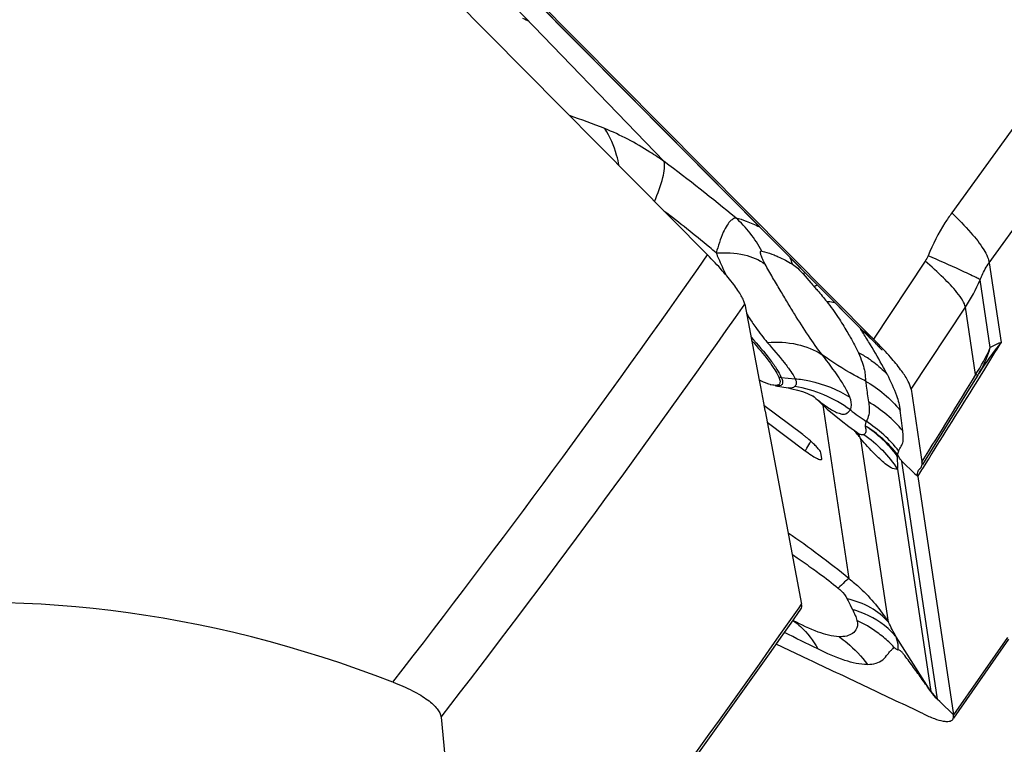
# Model space of a CAD drawing. Units: millimetres. Extents: x 0 to 594, y 0 to 420.
# Drawn here: x 141 to 147, y 99 to 103 of the extents above; entities that cross this region are included whole.
import ezdxf

# ---------------------------------------------------------------- set-up
doc = ezdxf.new("R2010")
doc.units = ezdxf.units.MM
doc.header["$LTSCALE"] = 32.67
doc.layers.add('607065213-000_CL', color=7, linetype='CONTINUOUS')
doc.layers.add('607079947-000_CL', color=7, linetype='CONTINUOUS')

msp = doc.modelspace()

# ---------------------------------------------------------------- linework, layer by layer
at = {"layer": '607065213-000_CL', "color": 7, "linetype": 'CONTINUOUS'}
for p, q in [((142.7217, 104.0853), (145.9356, 100.8465)), ((142.8, 104.0215), (145.9947, 100.8021)), ((145.9377, 100.8442), (145.9586, 100.8248)), ((145.9469, 100.8384), (145.9392, 100.8442)), ((145.9586, 100.8248), (145.9713, 100.8127)), ((145.9713, 100.8127), (145.9794, 100.8049)), ((145.9794, 100.8049), (145.9871, 100.7974)), ((145.9871, 100.7974), (145.9945, 100.7902)), ((145.9945, 100.7902), (146.0014, 100.7833)), ((146.011, 100.7736), (146.0168, 100.7676)), ((146.0168, 100.7676), (146.0222, 100.762)), ((146.0222, 100.762), (146.0271, 100.7568)), ((146.0271, 100.7568), (146.0315, 100.752)), ((146.0315, 100.752), (146.0353, 100.7479)), ((146.0353, 100.7479), (146.0383, 100.7445)), ((146.0383, 100.7445), (146.04, 100.7426)), ((146.04, 100.7426), (146.0403, 100.7423)), ((146.5181, 100.5313), (146.5643, 100.6062)), ((146.57, 100.6156), (146.5701, 100.6158)), ((146.5701, 100.6158), (146.5702, 100.616)), ((145.4453, 100.5511), (145.4354, 100.5533)), ((145.4599, 100.548), (145.5294, 100.5356)), ((146.2638, 100.1182), (146.5181, 100.5313)), ((145.6631, 100.4922), (145.6714, 100.4878)), ((145.6663, 100.4905), (145.703, 100.4558)), ((145.6085, 100.2812), (145.3966, 100.4407)), ((145.4139, 100.3497), (145.6217, 100.1933)), ((145.9031, 100.294), (145.9124, 100.2869)), ((145.9124, 100.2869), (145.9192, 100.2814)), ((145.7119, 100.1506), (145.7072, 100.1817)), ((145.7118, 100.1482), (145.7119, 100.1506)), ((146.1237, 100.1664), (146.13, 100.1623)), ((146.13, 100.1623), (146.1271, 100.1705)), ((146.2593, 100.128), (146.2586, 100.1338)), ((146.2358, 100.0534), (146.4308, 98.7543)), ((145.6432, 99.0543), (145.4641, 99.1394)), ((146.4319, 98.7367), (146.7329, 99.1671)), ((145.6592, 99.0468), (145.6432, 99.0543)), ((146.3561, 98.8265), (146.3442, 98.838))]:
    msp.add_line(p, q, dxfattribs=at)
at = {"layer": '607065213-000_CL', "color": 9, "linetype": 'CONTINUOUS'}
for p, q in [((145.9363, 100.8472), (142.7445, 104.0637)), ((144.8534, 101.7692), (143.8171, 102.843)), ((147.3746, 102.8084), (146.4212, 101.4896)), ((146.6253, 101.2174), (147.5788, 102.5362)), ((146.2758, 101.2263), (145.9947, 100.802)), ((146.6253, 101.2174), (146.6905, 100.7834)), ((145.6106, 101.1573), (145.6526, 101.108)), ((146.6315, 100.7555), (146.5761, 101.1246)), ((146.1993, 100.5295), (146.4956, 100.9767)), ((146.5509, 100.6085), (146.4956, 100.9767)), ((145.9392, 100.8442), (145.9363, 100.8472)), ((145.9554, 100.8319), (145.9469, 100.8384)), ((145.9871, 100.8079), (145.9554, 100.8319)), ((145.9947, 100.8021), (145.9871, 100.8079)), ((146.5536, 100.5621), (146.6007, 100.6381)), ((145.4916, 100.5934), (145.5669, 100.5861)), ((146.5643, 100.6062), (146.5639, 100.6058)), ((145.7182, 100.4421), (145.8602, 99.4969)), ((146.0758, 99.2585), (145.9257, 100.2588)), ((146.2633, 100.0974), (146.2935, 100.1454)), ((146.1258, 100.0925), (146.3075, 98.882)), ((146.344, 98.8392), (146.1492, 100.1371)), ((146.1492, 100.1371), (146.2207, 100.068)), ((146.258, 100.0889), (146.2633, 100.0974)), ((146.2207, 100.068), (146.2262, 100.0627)), ((146.2262, 100.0627), (146.2358, 100.0534)), ((146.2358, 100.0534), (146.2524, 100.0799)), ((146.2524, 100.0799), (146.258, 100.0889)), ((145.8708, 99.3452), (145.8793, 99.3279)), ((145.5583, 99.2666), (145.5558, 99.2679)), ((146.3075, 98.882), (146.1174, 99.1793)), ((146.106, 99.1231), (146.0985, 99.1142)), ((146.725, 99.1749), (146.4308, 98.7543)), ((146.3075, 98.882), (146.3081, 98.8794)), ((146.3695, 98.8136), (146.3561, 98.8265)), ((146.4189, 98.7658), (146.3695, 98.8136)), ((146.4308, 98.7543), (146.4189, 98.7658))]:
    msp.add_line(p, q, dxfattribs=at)
at = {"layer": '607065213-000_CL', "color": 7, "linetype": 'CONTINUOUS'}
for points in [[(146.0014, 100.7833), (146.0079, 100.7768), (146.011, 100.7736)], [(145.5282, 100.5357), (145.5497, 100.5315), (145.5802, 100.5239), (145.6073, 100.5155), (145.6306, 100.5069), (145.6494, 100.4989), (145.6631, 100.4922)], [(145.703, 100.4558), (145.742, 100.4209), (145.779, 100.3894), (145.8178, 100.3582)], [(145.8178, 100.3582), (145.8595, 100.3261), (145.9031, 100.294)]]:
    msp.add_lwpolyline(points, dxfattribs=at)
for centre, radius, start, end in [((143.5549, 101.4175), 1.2486, 63.2356, 64.9957), ((135.9072, 94.5412), 11.8415, 31.92477, 32.25582), ((146.0333, 100.9425), 0.1369, 224.4723, 225.8078), ((141.4801, 98.0118), 5.2763, 31.5266, 31.9402), ((144.2395, 99.0599), 2.473, 43.8049, 44.7857), ((145.7133, 101.1314), 1, 328.3198, 328.9522), ((145.484, 100.7409), 0.1938, 253.8933, 255.4713), ((145.1823, 99.7151), 0.7086, 51.7096, 53.0232), ((145.1671, 99.6956), 0.7334, 50.4891, 51.7189), ((145.4253, 99.9728), 0.3543, 42.8557, 44.8261), ((146.2666, 100.0711), 0.0308, 136.1654, 147.9987), ((146.2659, 100.0717), 0.0299, 127.558, 136.0845), ((146.2296, 100.1181), 0.0291, 324.5212, 328.4597)]:
    msp.add_arc(centre, radius, start, end, dxfattribs=at)
at = {"layer": '607065213-000_CL', "color": 9, "linetype": 'CONTINUOUS'}
for centre, radius, start, end in [((142.7144, 97.3334), 4.9593, 68.5416, 70.9077), ((138.6424, 93.4694), 10.3664, 50.45161, 53.19127), ((140.3952, 95.6616), 7.345, 50.17494, 52.64425), ((144.8058, 100.9724), 0.6571, 38.1994, 48.277), ((144.789, 100.9595), 0.6781, 28.3726, 38.18), ((140.5013, 95.7884), 7.1796, 49.7928, 50.17655), ((145.1127, 101.0822), 0.4576, 16.2474, 20.8068), ((143.9271, 102.9533), 2.4616, 313.1467, 313.4272), ((145.7002, 101.5053), 0.9551, 326.3914, 336.5038), ((147.1558, 102.3876), 1.974, 220.408, 221.2288), ((146.0003, 100.5639), 0.6177, 121.3185, 122.1994), ((145.9164, 100.7019), 0.4562, 120.0846, 121.33), ((146.593, 101.7399), 1.5181, 211.6977, 213.83), ((145.9945, 100.9237), 0.0962, 224.7814, 232.7764), ((145.7392, 101.1488), 0.9751, 326.3481, 336.2139), ((147.8589, 99.8173), 1.5161, 140.4131, 148.2113), ((146.0497, 100.9275), 0.6067, 331.4708, 343.5305), ((91.4835, 134.7823), 64.8362, 328.222494, 328.373437), ((145.6554, 100.2175), 0.5709, 56.6981, 63.3156), ((146.0617, 100.9215), 0.5932, 328.9635, 331.4291), ((145.511, 100.794), 0.2015, 260.4402, 264.4887), ((146.5894, 100.7126), 0.111, 249.6899, 250.977), ((145.4493, 99.8479), 0.7056, 53.5709, 80.5966), ((41.8554, 165.6271), 123.2687, 327.912637, 328.140978), ((146.1729, 101.0535), 0.7567, 228.3357, 229.4171), ((146.9415, 101.8156), 1.7641, 232.5286, 235.9664), ((145.625, 99.8645), 0.6862, 39.5643, 60.074), ((145.5667, 99.7495), 0.7178, 38.038, 57.3304), ((145.0964, 99.6482), 1.0298, 38.1576, 39.4918), ((145.5732, 100.0682), 0.4007, 30.271, 33.9991), ((145.1092, 99.6583), 1.0135, 37.5694, 38.1558), ((145.1235, 99.6692), 0.9955, 36.3134, 37.5716), ((145.5727, 100.0679), 0.4013, 28.4048, 30.2713), ((142.7896, 95.7314), 4.8587, 50.8045, 55.6832), ((145.7279, 98.7789), 0.5695, 72.6008, 74.5886), ((141.9289, 97.0309), 4.7073, 27.1553, 28.2435), ((114.0269, 35.2094), 71.318, 63.64202, 63.80486), ((145.6395, 98.683), 0.6413, 43.3329, 50.4219), ((146.5458, 99.0481), 0.2905, 214.881, 226.0011), ((146.309, 98.8339), 0.0354, 6.6565, 8.5598)]:
    msp.add_arc(centre, radius, start, end, dxfattribs=at)
for points, knots in [([(144.6073, 101.7469), (144.6036, 101.7663), (144.5869, 101.8368), (144.5583, 101.9053), (144.5287, 101.949)], [0, 0, 0, 0, 0.27239, 1, 1, 1, 1]), ([(144.8534, 101.7691), (144.8277, 101.7871), (144.7247, 101.8558), (144.6147, 101.9149), (144.5287, 101.949)], [0, 0, 0, 0, 0.253186, 1, 1, 1, 1]), ([(144.8003, 101.5524), (144.8186, 101.5947), (144.8415, 101.6536), (144.8558, 101.7274), (144.8559, 101.757), (144.8534, 101.7692)], [0, 0, 0, 0, 0.61289, 0.834702, 1, 1, 1, 1]), ([(146.4212, 101.4896), (146.4083, 101.4718), (146.3584, 101.3981), (146.3174, 101.3184), (146.2918, 101.2565)], [0, 0, 0, 0, 0.246978, 1, 1, 1, 1]), ([(146.4212, 101.4896), (146.4574, 101.4549), (146.5195, 101.3915), (146.5753, 101.322), (146.5957, 101.2892)], [0, 0, 0, 0, 0.564922, 1, 1, 1, 1]), ([(145.2189, 101.4494), (145.2095, 101.4428), (145.1931, 101.4211), (145.1635, 101.3622), (145.1478, 101.3095), (145.1361, 101.2716)], [0, 0, 0, 0, 0.173668, 0.400034, 1, 1, 1, 1]), ([(145.2431, 101.4628), (145.2412, 101.4622), (145.2325, 101.4588), (145.2247, 101.4537), (145.2189, 101.4494)], [0, 0, 0, 0, 0.215474, 1, 1, 1, 1]), ([(145.2431, 101.4628), (145.2626, 101.4588), (145.3069, 101.4442), (145.3493, 101.4251), (145.373, 101.4135)], [0, 0, 0, 0, 0.430491, 1, 1, 1, 1]), ([(145.1361, 101.2716), (145.1873, 101.2745), (145.2809, 101.2707), (145.3703, 101.2355), (145.4034, 101.2104)], [0, 0, 0, 0, 0.552336, 1, 1, 1, 1]), ([(145.1361, 101.2716), (145.1404, 101.2615), (145.1572, 101.2219), (145.1748, 101.1826), (145.1884, 101.1536)], [0, 0, 0, 0, 0.255688, 1, 1, 1, 1]), ([(145.4034, 101.2104), (145.3988, 101.219), (145.3924, 101.2316), (145.3851, 101.2483), (145.3808, 101.2596), (145.3783, 101.2693), (145.3771, 101.2768), (145.3801, 101.2829), (145.3841, 101.2823), (145.3857, 101.2818)], [0, 0, 0, 0, 0.352222, 0.515166, 0.663068, 0.787959, 0.879741, 0.936832, 1, 1, 1, 1]), ([(145.3857, 101.2818), (145.3906, 101.2806), (145.413, 101.2746), (145.4351, 101.267), (145.452, 101.2603)], [0, 0, 0, 0, 0.215693, 1, 1, 1, 1]), ([(146.5957, 101.2892), (146.6037, 101.2764), (146.6162, 101.2535), (146.6244, 101.2283), (146.6253, 101.2174)], [0, 0, 0, 0, 0.579124, 1, 1, 1, 1]), ([(145.452, 101.2603), (145.4594, 101.2573), (145.4938, 101.2428), (145.5269, 101.2253), (145.5521, 101.2103)], [0, 0, 0, 0, 0.215428, 1, 1, 1, 1]), ([(146.4493, 101.0565), (146.4267, 101.0845), (146.3704, 101.143), (146.3101, 101.1971), (146.2758, 101.2263)], [0, 0, 0, 0, 0.443482, 1, 1, 1, 1]), ([(146.5124, 101.1575), (146.4981, 101.1642), (146.425, 101.1982), (146.3512, 101.2306), (146.2918, 101.2565)], [0, 0, 0, 0, 0.19567, 1, 1, 1, 1]), ([(146.5761, 101.1246), (146.5793, 101.1331), (146.5925, 101.1656), (146.61, 101.1964), (146.6253, 101.2174)], [0, 0, 0, 0, 0.260004, 1, 1, 1, 1]), ([(145.7146, 100.7167), (145.6873, 100.7498), (145.6366, 100.8238), (145.5752, 100.9202), (145.5244, 101.003), (145.4852, 101.0697), (145.4438, 101.1386), (145.4163, 101.1859), (145.4034, 101.2104)], [0, 0, 0, 0, 0.220232, 0.459856, 0.587196, 0.719216, 0.857484, 1, 1, 1, 1]), ([(145.5521, 101.2103), (145.5628, 101.204), (145.5832, 101.187), (145.6013, 101.1678), (145.6106, 101.1573)], [0, 0, 0, 0, 0.469015, 1, 1, 1, 1]), ([(146.5761, 101.1246), (146.5689, 101.1294), (146.5476, 101.1403), (146.5262, 101.1509), (146.5124, 101.1575)], [0, 0, 0, 0, 0.360807, 1, 1, 1, 1]), ([(145.6711, 101.0866), (145.6771, 101.0799), (145.7004, 101.0535), (145.7236, 101.027), (145.7395, 101.0062)], [0, 0, 0, 0, 0.254675, 1, 1, 1, 1]), ([(146.4956, 100.9767), (146.4933, 100.9889), (146.4793, 101.0173), (146.461, 101.0422), (146.4493, 101.0565)], [0, 0, 0, 0, 0.402218, 1, 1, 1, 1]), ([(145.7839, 100.9995), (145.7804, 101.0004), (145.7658, 101.0036), (145.7509, 101.0054), (145.7395, 101.0062)], [0, 0, 0, 0, 0.238174, 1, 1, 1, 1]), ([(145.7395, 101.0062), (145.7626, 100.979), (145.7997, 100.9245), (145.8345, 100.8689), (145.8498, 100.843)], [0, 0, 0, 0, 0.543034, 1, 1, 1, 1]), ([(145.3319, 100.8947), (145.3385, 100.8849), (145.3648, 100.8467), (145.3931, 100.8099), (145.4154, 100.7837)], [0, 0, 0, 0, 0.256615, 1, 1, 1, 1]), ([(145.8498, 100.843), (145.8559, 100.8326), (145.8778, 100.7948), (145.8979, 100.756), (145.9117, 100.7276)], [0, 0, 0, 0, 0.276919, 1, 1, 1, 1]), ([(145.3264, 100.812), (145.3633, 100.7723), (145.4129, 100.7156), (145.4661, 100.6409), (145.4848, 100.6084), (145.4916, 100.5934)], [0, 0, 0, 0, 0.591467, 0.819946, 1, 1, 1, 1]), ([(145.4154, 100.7837), (145.4693, 100.7877), (145.5744, 100.7825), (145.673, 100.7435), (145.7146, 100.7167)], [0, 0, 0, 0, 0.522441, 1, 1, 1, 1]), ([(145.4154, 100.7837), (145.4466, 100.7469), (145.4911, 100.6958), (145.5416, 100.6298), (145.5603, 100.6001), (145.5669, 100.5861)], [0, 0, 0, 0, 0.580282, 0.813487, 1, 1, 1, 1]), ([(146.6905, 100.7834), (146.6849, 100.7816), (146.6644, 100.774), (146.6447, 100.7641), (146.6314, 100.7553)], [0, 0, 0, 0, 0.2684, 1, 1, 1, 1]), ([(145.9505, 100.5735), (145.9298, 100.5839), (145.8484, 100.6268), (145.7703, 100.6761), (145.7146, 100.7167)], [0, 0, 0, 0, 0.25173, 1, 1, 1, 1]), ([(145.8654, 100.4853), (145.8587, 100.5024), (145.8406, 100.5384), (145.7912, 100.6164), (145.7464, 100.6753), (145.7146, 100.7167)], [0, 0, 0, 0, 0.198911, 0.434477, 1, 1, 1, 1]), ([(145.9117, 100.7276), (145.9194, 100.7105), (145.9323, 100.6798), (145.9452, 100.6371), (145.9499, 100.6026), (145.95, 100.5825), (145.9505, 100.5735)], [0, 0, 0, 0, 0.350592, 0.624038, 0.83169, 1, 1, 1, 1]), ([(145.9688, 100.6946), (145.978, 100.6886), (146.0134, 100.6638), (146.046, 100.6348), (146.0681, 100.6111)], [0, 0, 0, 0, 0.253032, 1, 1, 1, 1]), ([(145.4916, 100.5934), (145.495, 100.5859), (145.5002, 100.5735), (145.4988, 100.5587), (145.4957, 100.5544)], [0, 0, 0, 0, 0.606733, 1, 1, 1, 1]), ([(145.5669, 100.5861), (145.5691, 100.5816), (145.5724, 100.5733), (145.5741, 100.5611), (145.5717, 100.5507), (145.5671, 100.5458), (145.5646, 100.5439)], [0, 0, 0, 0, 0.324138, 0.581234, 0.793938, 1, 1, 1, 1]), ([(145.5669, 100.5861), (145.5935, 100.5836), (145.6978, 100.5674), (145.7987, 100.5274), (145.8654, 100.4853)], [0, 0, 0, 0, 0.252767, 1, 1, 1, 1]), ([(145.9514, 100.573), (145.9523, 100.564), (145.957, 100.5261), (145.9626, 100.4884), (145.9664, 100.4597)], [0, 0, 0, 0, 0.238987, 1, 1, 1, 1]), ([(146.0681, 100.6111), (146.0875, 100.573), (146.1174, 100.509), (146.1366, 100.4407), (146.1402, 100.4133)], [0, 0, 0, 0, 0.607492, 1, 1, 1, 1]), ([(146.5639, 100.6058), (146.5628, 100.6052), (146.5588, 100.6059), (146.5555, 100.6068), (146.5532, 100.6076)], [0, 0, 0, 0, 0.333856, 1, 1, 1, 1]), ([(145.4957, 100.5544), (145.4943, 100.5525), (145.489, 100.5481), (145.4761, 100.5458), (145.4658, 100.5469), (145.4599, 100.548)], [0, 0, 0, 0, 0.185776, 0.527065, 1, 1, 1, 1]), ([(145.5646, 100.5439), (145.5625, 100.5419), (145.5518, 100.5346), (145.5379, 100.5342), (145.5283, 100.5358)], [0, 0, 0, 0, 0.231475, 1, 1, 1, 1]), ([(145.6806, 100.4788), (145.7027, 100.4599), (145.735, 100.4349), (145.7783, 100.4092), (145.8042, 100.3975), (145.8257, 100.3915), (145.8497, 100.395), (145.8606, 100.4082), (145.8683, 100.4156)], [0, 0, 0, 0, 0.395531, 0.554454, 0.684001, 0.782618, 0.855613, 1, 1, 1, 1]), ([(145.8683, 100.4156), (145.8707, 100.4198), (145.8789, 100.4425), (145.8722, 100.4677), (145.8654, 100.4853)], [0, 0, 0, 0, 0.205013, 1, 1, 1, 1]), ([(145.9673, 100.4592), (145.9691, 100.4494), (145.9736, 100.4142), (145.9686, 100.3752), (145.9541, 100.3537)], [0, 0, 0, 0, 0.277001, 1, 1, 1, 1]), ([(145.9487, 100.3296), (145.9499, 100.3234), (145.9521, 100.3126), (145.9529, 100.2981), (145.9494, 100.2872), (145.9442, 100.2833), (145.9416, 100.2823)], [0, 0, 0, 0, 0.365752, 0.642909, 0.83868, 1, 1, 1, 1]), ([(145.9541, 100.3537), (145.9535, 100.3516), (145.9515, 100.3436), (145.9498, 100.3355), (145.9487, 100.3296)], [0, 0, 0, 0, 0.266332, 1, 1, 1, 1]), ([(145.8967, 100.2987), (145.8997, 100.2965), (145.9095, 100.2899), (145.9201, 100.2842), (145.928, 100.2823)], [0, 0, 0, 0, 0.314458, 1, 1, 1, 1]), ([(146.1258, 100.0925), (146.1011, 100.0912), (146.0542, 100.1228), (145.9926, 100.1824), (145.9494, 100.2299), (145.9257, 100.2588)], [0, 0, 0, 0, 0.280722, 0.57536, 1, 1, 1, 1]), ([(145.928, 100.2823), (145.9293, 100.2819), (145.9338, 100.281), (145.9386, 100.2812), (145.9416, 100.2823)], [0, 0, 0, 0, 0.295977, 1, 1, 1, 1]), ([(146.132, 100.1918), (146.1347, 100.201), (146.1461, 100.2165), (146.1573, 100.2429), (146.157, 100.2721), (146.1551, 100.2914), (146.154, 100.3015)], [0, 0, 0, 0, 0.251709, 0.490792, 0.734972, 1, 1, 1, 1]), ([(145.6217, 100.1933), (145.6249, 100.1979), (145.6361, 100.2148), (145.6464, 100.2322), (145.6527, 100.2453)], [0, 0, 0, 0, 0.280785, 1, 1, 1, 1]), ([(146.1258, 100.0925), (146.1261, 100.098), (146.1271, 100.1226), (146.1258, 100.1474), (146.1237, 100.1664)], [0, 0, 0, 0, 0.223792, 1, 1, 1, 1]), ([(145.5508, 99.6287), (145.56, 99.6224), (145.5978, 99.5965), (145.6355, 99.5703), (145.6636, 99.5502)], [0, 0, 0, 0, 0.243878, 1, 1, 1, 1]), ([(145.6636, 99.5502), (145.6753, 99.5418), (145.7223, 99.5078), (145.7685, 99.4725), (145.8022, 99.4446)], [0, 0, 0, 0, 0.246175, 1, 1, 1, 1]), ([(145.8602, 99.4969), (145.8518, 99.4914), (145.8322, 99.4741), (145.8135, 99.456), (145.8022, 99.4446)], [0, 0, 0, 0, 0.382729, 1, 1, 1, 1]), ([(145.8602, 99.4969), (145.8815, 99.4804), (145.9635, 99.4108), (146.0326, 99.3264), (146.0758, 99.2585)], [0, 0, 0, 0, 0.250719, 1, 1, 1, 1]), ([(145.8022, 99.4446), (145.8076, 99.4402), (145.8263, 99.423), (145.8418, 99.4024), (145.8505, 99.3863)], [0, 0, 0, 0, 0.276864, 1, 1, 1, 1]), ([(145.8505, 99.3863), (145.8524, 99.3829), (145.8594, 99.3693), (145.8659, 99.3555), (145.8708, 99.3452)], [0, 0, 0, 0, 0.255027, 1, 1, 1, 1]), ([(146.0758, 99.2585), (146.049, 99.2903), (145.9789, 99.3463), (145.8952, 99.3763), (145.8505, 99.3863)], [0, 0, 0, 0, 0.476166, 1, 1, 1, 1]), ([(145.8793, 99.3279), (145.8847, 99.3175), (145.8943, 99.2983), (145.9023, 99.278), (145.904, 99.2684)], [0, 0, 0, 0, 0.546461, 1, 1, 1, 1]), ([(146.1174, 99.1793), (146.1042, 99.1956), (146.0429, 99.2592), (145.9621, 99.3023), (145.8982, 99.3223)], [0, 0, 0, 0, 0.238792, 1, 1, 1, 1]), ([(145.8074, 99.1795), (145.7684, 99.1812), (145.6812, 99.2052), (145.6017, 99.2442), (145.5576, 99.267)], [0, 0, 0, 0, 0.440735, 1, 1, 1, 1]), ([(145.5576, 99.267), (145.5711, 99.2571), (145.6235, 99.2135), (145.6658, 99.1581), (145.6906, 99.113)], [0, 0, 0, 0, 0.245192, 1, 1, 1, 1]), ([(145.904, 99.2684), (145.9068, 99.2604), (145.9092, 99.245), (145.9022, 99.2191), (145.8818, 99.1954), (145.8468, 99.1813), (145.8211, 99.1795), (145.8074, 99.1795)], [0, 0, 0, 0, 0.163411, 0.289895, 0.508055, 0.736432, 1, 1, 1, 1]), ([(146.0481, 99.1773), (146.0373, 99.1863), (145.9922, 99.2211), (145.9427, 99.2501), (145.904, 99.2684)], [0, 0, 0, 0, 0.2475, 1, 1, 1, 1]), ([(145.8074, 99.1795), (145.8221, 99.1692), (145.8793, 99.1254), (145.9295, 99.0723), (145.9618, 99.0287)], [0, 0, 0, 0, 0.247933, 1, 1, 1, 1]), ([(146.1272, 99.1091), (146.1284, 99.114), (146.131, 99.138), (146.1241, 99.1618), (146.1174, 99.1793)], [0, 0, 0, 0, 0.213487, 1, 1, 1, 1]), ([(146.106, 99.1231), (146.1082, 99.1209), (146.1144, 99.1151), (146.1219, 99.1104), (146.1272, 99.1091)], [0, 0, 0, 0, 0.360545, 1, 1, 1, 1]), ([(145.9618, 99.0287), (145.9202, 99.0278), (145.8254, 99.0505), (145.7386, 99.0892), (145.6906, 99.113)], [0, 0, 0, 0, 0.436825, 1, 1, 1, 1])]:
    msp.add_open_spline(points, degree=3, knots=knots, dxfattribs=at)
for points in [[(146.2918, 101.2565), (146.2874, 101.246), (146.2821, 101.2358), (146.2758, 101.2263)], [(145.9505, 100.5735), (146.0223, 100.5323), (146.0876, 100.4772), (146.1402, 100.4133)], [(146.5509, 100.6085), (146.4533, 100.4504), (146.3559, 100.2921), (146.2587, 100.1339)], [(146.154, 100.3015), (146.1503, 100.3389), (146.145, 100.3761), (146.1402, 100.4133)], [(146.1271, 100.1705), (146.0777, 100.2331), (146.0164, 100.2876), (145.9487, 100.3296)], [(146.1237, 100.1664), (146.0751, 100.2296), (146.0151, 100.2854), (145.9487, 100.3296)], [(145.9416, 100.2823), (146.0139, 100.2318), (146.0774, 100.1662), (146.1258, 100.0925)], [(146.1271, 100.1705), (146.1279, 100.1778), (146.1294, 100.185), (146.132, 100.1918)]]:
    msp.add_open_spline(points, degree=3, dxfattribs=at)
at = {"layer": '607065213-000_CL', "color": 7, "linetype": 'CONTINUOUS'}
for points, knots in [([(145.9392, 100.8442), (145.9401, 100.8432), (145.9437, 100.8388), (145.939, 100.8431), (145.9378, 100.8443)], [0, 0, 0, 0, 0.444076, 1, 1, 1, 1]), ([(145.3298, 100.7942), (145.3626, 100.7582), (145.4069, 100.7067), (145.4544, 100.6387), (145.4713, 100.609), (145.4775, 100.5952)], [0, 0, 0, 0, 0.588359, 0.817473, 1, 1, 1, 1]), ([(146.0681, 100.6111), (146.0617, 100.6233), (146.0332, 100.6774), (146.0024, 100.7303), (145.9776, 100.7707)], [0, 0, 0, 0, 0.224883, 1, 1, 1, 1]), ([(146.1993, 100.5294), (146.1969, 100.544), (146.1818, 100.5782), (146.1459, 100.6327), (146.0917, 100.6994), (146.0485, 100.7465), (146.0243, 100.7717)], [0, 0, 0, 0, 0.14658, 0.364641, 0.6514, 1, 1, 1, 1]), ([(145.4303, 100.5547), (145.426, 100.556), (145.4062, 100.5623), (145.3871, 100.5707), (145.3723, 100.5777)], [0, 0, 0, 0, 0.214349, 1, 1, 1, 1]), ([(145.4775, 100.5952), (145.4808, 100.588), (145.4859, 100.5758), (145.4843, 100.5587), (145.476, 100.5519), (145.4676, 100.5495), (145.4571, 100.5492), (145.4495, 100.5503), (145.4453, 100.5511)], [0, 0, 0, 0, 0.307481, 0.506755, 0.597325, 0.703302, 0.835755, 1, 1, 1, 1]), ([(146.1993, 100.5295), (146.2046, 100.4965), (146.2139, 100.4305), (146.2291, 100.3317), (146.2436, 100.2327), (146.254, 100.1669), (146.2587, 100.1339)], [0, 0, 0, 0, 0.25012, 0.499957, 0.750051, 1, 1, 1, 1]), ([(145.6766, 100.2226), (145.6734, 100.2258), (145.6596, 100.2392), (145.6451, 100.2519), (145.6337, 100.2614)], [0, 0, 0, 0, 0.230483, 1, 1, 1, 1]), ([(145.7072, 100.1817), (145.7065, 100.1865), (145.6989, 100.1979), (145.6906, 100.2077), (145.685, 100.2138)], [0, 0, 0, 0, 0.367676, 1, 1, 1, 1]), ([(145.6217, 100.1933), (145.6327, 100.185), (145.6529, 100.1707), (145.6776, 100.1558), (145.6941, 100.1481), (145.7025, 100.1455), (145.7088, 100.1445), (145.7116, 100.1469), (145.7119, 100.1481)], [0, 0, 0, 0, 0.393056, 0.70944, 0.826147, 0.911252, 0.965075, 1, 1, 1, 1]), ([(146.1492, 100.1371), (146.1474, 100.1392), (146.1405, 100.1473), (146.1347, 100.1561), (146.13, 100.1623)], [0, 0, 0, 0, 0.263232, 1, 1, 1, 1]), ([(146.2544, 100.1029), (146.2555, 100.1046), (146.2592, 100.1124), (146.2598, 100.1214), (146.2593, 100.128)], [0, 0, 0, 0, 0.226871, 1, 1, 1, 1]), ([(146.2358, 100.0534), (146.2353, 100.0567), (146.2341, 100.0682), (146.2361, 100.0804), (146.2405, 100.0874)], [0, 0, 0, 0, 0.291739, 1, 1, 1, 1]), ([(145.9618, 99.0287), (145.9774, 99.0296), (146.0069, 99.0327), (146.0474, 99.0516), (146.0681, 99.0796), (146.0848, 99.1003), (146.094, 99.1095), (146.0983, 99.1141)], [0, 0, 0, 0, 0.278644, 0.524874, 0.768108, 0.888298, 1, 1, 1, 1]), ([(146.3081, 98.8794), (146.2924, 98.9019), (146.261, 98.9467), (146.221, 99.0018), (146.1888, 99.0452), (146.1688, 99.0717), (146.1534, 99.091), (146.1421, 99.1032), (146.1325, 99.1084), (146.1272, 99.1091)], [0, 0, 0, 0, 0.279644, 0.556499, 0.694123, 0.830121, 0.895374, 0.945213, 1, 1, 1, 1]), ([(146.2668, 98.7591), (146.2163, 98.7834), (146.1148, 98.8309), (145.9124, 98.927), (145.7604, 98.9988), (145.6592, 99.0468)], [0, 0, 0, 0, 0.249994, 0.499997, 1, 1, 1, 1]), ([(146.3442, 98.838), (146.3433, 98.8378), (146.3408, 98.8398), (146.3369, 98.8427), (146.3319, 98.8479), (146.3252, 98.8558), (146.3172, 98.8664), (146.3111, 98.8751), (146.3081, 98.8794)], [0, 0, 0, 0, 0.049055, 0.148696, 0.282621, 0.426462, 0.713257, 1, 1, 1, 1]), ([(146.2668, 98.7591), (146.2863, 98.7496), (146.3213, 98.7345), (146.3638, 98.7212), (146.3914, 98.7176), (146.4099, 98.7179), (146.4226, 98.7235), (146.4268, 98.7295)], [0, 0, 0, 0, 0.382459, 0.672304, 0.782414, 0.87095, 1, 1, 1, 1]), ([(146.4268, 98.7295), (146.4279, 98.731), (146.4319, 98.7386), (146.4318, 98.7477), (146.4308, 98.7543)], [0, 0, 0, 0, 0.219353, 1, 1, 1, 1])]:
    msp.add_open_spline(points, degree=3, knots=knots, dxfattribs=at)
msp.add_open_spline([(146.2477, 100.0954), (146.2498, 100.097), (146.2518, 100.099), (146.2533, 100.1012)], degree=3, dxfattribs=at)
at = {"layer": '607079947-000_CL', "color": 7, "linetype": 'CONTINUOUS'}
for p, q in [((145.0892, 101.2605), (141.3242, 105.0594)), ((145.292, 100.992), (145.3707, 100.5773)), ((145.3707, 100.5773), (145.3774, 100.5423)), ((145.3774, 100.5423), (145.3942, 100.4538)), ((145.3942, 100.4538), (145.402, 100.4126)), ((145.402, 100.4126), (145.4028, 100.4082)), ((145.4028, 100.4082), (145.6023, 99.3576)), ((143.6363, 98.7409), (143.8072, 96.9175))]:
    msp.add_line(p, q, dxfattribs=at)
at = {"layer": '607079947-000_CL', "color": 9, "linetype": 'CONTINUOUS'}
msp.add_line((145.5883, 99.3376), (145.6023, 99.3576), dxfattribs=at)
for centre, radius, start, end in [((97.8344, 134.2822), 57.6494, 322.179929, 325.05407), ((97.3362, 134.5297), 58.5195, 322.296923, 325.033077), ((93.1634, 136.0549), 64.0042, 322.303286, 324.993459)]:
    msp.add_arc(centre, radius, start, end, dxfattribs=at)
at = {"layer": '607079947-000_CL', "color": 7, "linetype": 'CONTINUOUS'}
msp.add_arc((92.8722, 136.2347), 64.3586, 322.335157, 325.01104, dxfattribs=at)
msp.add_ellipse((142.4315, 91.8999), major_axis=(-3.7467, 6.8551), ratio=0.789174, start_param=-0.749433, end_param=0.18253, dxfattribs=at)
for points, knots in [([(145.292, 100.992), (145.2906, 100.9991), (145.2853, 101.015), (145.2727, 101.04), (145.2546, 101.069), (145.2212, 101.1154), (145.1663, 101.1806), (145.1168, 101.2326), (145.0892, 101.2605)], [0, 0, 0, 0, 0.064621, 0.146914, 0.247361, 0.3657, 0.652939, 1, 1, 1, 1]), ([(145.5988, 99.3302), (145.6012, 99.3336), (145.6042, 99.343), (145.6033, 99.3525), (145.6023, 99.3576)], [0, 0, 0, 0, 0.443384, 1, 1, 1, 1]), ([(143.374, 98.9326), (143.4103, 98.9186), (143.4616, 98.8963), (143.5237, 98.8621), (143.5614, 98.8373), (143.5921, 98.8127), (143.6202, 98.7834), (143.6347, 98.7576), (143.6363, 98.7409)], [0, 0, 0, 0, 0.348179, 0.499867, 0.634667, 0.751653, 0.850655, 1, 1, 1, 1])]:
    msp.add_open_spline(points, degree=3, knots=knots, dxfattribs=at)

doc.saveas('drawing.dxf')
